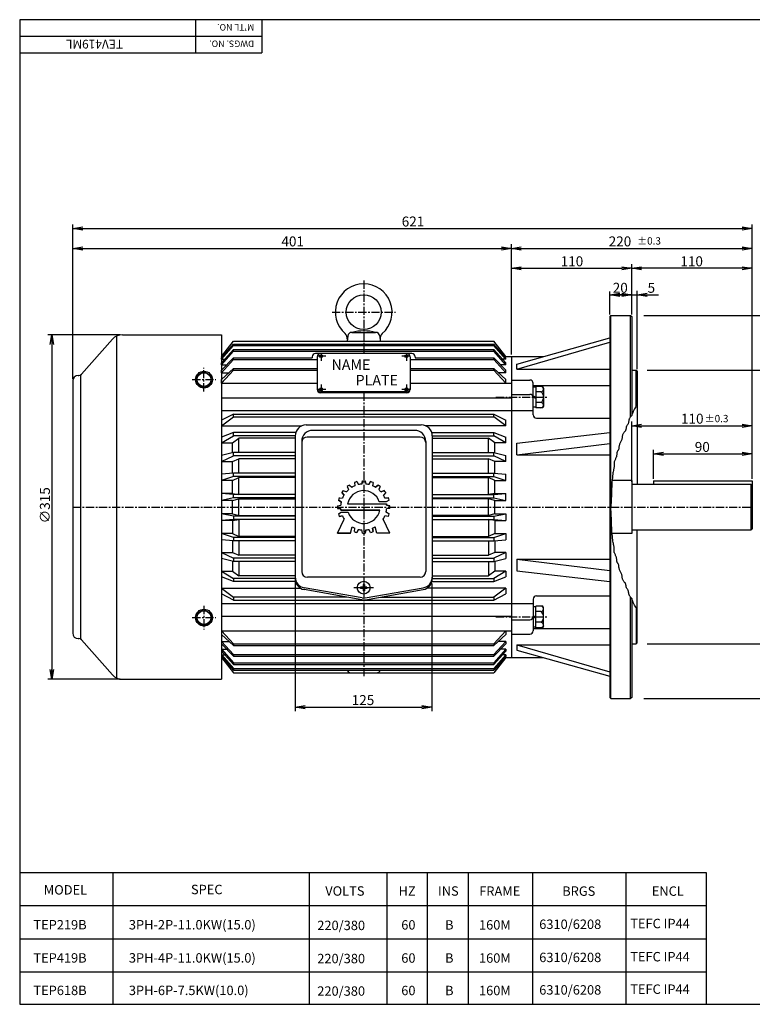
# Model space of a CAD drawing. Extents: x 464 to 1737, y -301 to 598.
# Drawn here: x 464 to 1134, y -301 to 598 of the extents above; entities that cross this region are included whole.
import ezdxf

# ---------------------------------------------------------------- set-up
doc = ezdxf.new("R2010")
doc.units = 0
doc.header["$LTSCALE"] = 6
doc.header["$MEASUREMENT"] = 0
doc.linetypes.add('CENTER', pattern=[2, 1.25, -0.25, 0.25, -0.25])
doc.layers.get('0').update_dxf_attribs({"linetype": 'CONTINUOUS'})
doc.layers.get('DEFPOINTS').update_dxf_attribs({"linetype": 'CONTINUOUS'})
for name, color, linetype in [('1', 1, 'CENTER'), ('2', 2, 'CONTINUOUS'), ('6', 3, 'CONTINUOUS')]:
    doc.layers.add(name, color=color, linetype=linetype)
doc.styles.add('GHS', font='ROMANS', dxfattribs={"bigfont": 'GHS'})
doc.styles.get("Standard").update_dxf_attribs({"font": 'simplex.shx', "bigfont": 'whgtxt.shx'})

# ---------------------------------------------------------------- blocks, each defined once
blk = doc.blocks.new('_OPEN')
at = {"color": 0, "linetype": 'ByBlock'}
for p, q in [((-1, 0.167), (0, 0)), ((0, 0), (-1, -0.167)), ((0, 0), (-1, 0))]:
    blk.add_line(p, q, dxfattribs=at)

msp = doc.modelspace()

# ---------------------------------------------------------------- linework, layer by layer
at = {"color": 5}
for p, q in [((1736.52, 598.5), (463.79, 598.5)), ((463.79, 598.5), (463.79, -301.5)), ((463.79, -301.5), (1736.52, -301.5))]:
    msp.add_line(p, q, dxfattribs=at)
at = {"color": 3}
for p, q in [((624.4, 598.5), (624.4, 568.2)), ((463.79, 583.35), (685, 583.35)), ((715.62, 88.25), (715.62, -33.64)), ((840.63, 83.15), (840.63, -33.64)), ((724.72, -29.85), (831.54, -29.85))]:
    msp.add_line(p, q, dxfattribs=at)
at = {"color": 1}
for p in [(685, 598.5), (463.79, 568.2)]:
    msp.add_line(p, (685, 568.2), dxfattribs=at)
at = {"color": 3, "linetype": 'ByBlock'}
for p, q in [((512.27, 269.94), (512.27, 411.38)), ((521.37, 407.59), (1124.18, 407.59)), ((1133.27, 178.94), (1133.27, 411.38)), ((521.37, 389.41), (904.18, 389.41)), ((913.27, 292.44), (913.27, 393.2)), ((922.37, 389.41), (1124.18, 389.41)), ((1023.27, 328.94), (1023.27, 375.02)), ((1124.18, 371.23), (1032.37, 371.23)), ((1003.27, 346.98), (1023.27, 346.98)), ((1014.18, 346.98), (1005.09, 346.98)), ((1023.27, 346.98), (1028.27, 346.98)), ((1028.27, 278.94), (1028.27, 350.77)), ((1037.37, 346.98), (1047.76, 346.98)), ((1034.5, 328.05), (1210.44, 328.05)), ((555.78, 310.55), (489.49, 310.55)), ((493.28, 310.55), (493.28, -4.45)), ((1037.31, 278.05), (1190.06, 278.05)), ((1043.27, 178.94), (1043.27, 205.32)), ((1052.37, 201.53), (1124.18, 201.53)), ((1037.31, 28.05), (1190.06, 28.05)), ((555.78, -4.45), (489.49, -4.45)), ((1034.5, -21.95), (1210.44, -21.95))]:
    msp.add_line(p, q, dxfattribs=at)
at = {"color": 3, "linetype": 'CENTER'}
for p, q in [((778.27, 360.08), (778.27, 293.24)), ((749.34, 331.15), (807.21, 331.15)), ((739.27, 293.24), (739.27, 286.57)), ((817.27, 293.24), (817.27, 286.57)), ((739.27, 264.95), (739.27, 258.29)), ((817.27, 264.95), (817.27, 258.29)), ((778.27, 257.47), (778.27, -1.55)), ((899.07, 253.55), (945.77, 253.55)), ((787.17, 79.31), (769.37, 79.31)), ((899.07, 52.55), (945.77, 52.55))]:
    msp.add_line(p, q, dxfattribs=at)
for p, q in [((1004.27, 328.05), (1003.27, 327.05)), ((1003.27, 327.05), (1003.27, -20.95)), ((1004.27, -21.95), (1004.27, 328.05)), ((1022.27, 328.05), (1023.27, 327.05)), ((1022.27, 235.43), (1022.27, 328.05)), ((1023.27, 327.05), (1023.27, 236.78)), ((548.69, 306.51), (520.17, 274.35)), ((552.27, 309.26), (552.27, -3.17)), ((648.27, 310.55), (648.27, -4.45)), ((918.27, 283.75), (1003.27, 307.65)), ((648.27, 290.55), (659.27, 304.65)), ((648.27, 289.25), (659.27, 302.05)), ((648.27, 288.15), (659.27, 300.55)), ((659.27, 300.55), (659.27, 302.05)), ((908.27, 290.55), (897.27, 304.65)), ((908.27, 289.25), (897.27, 302.05)), ((897.27, 300.55), (897.27, 302.05)), ((908.27, 288.15), (897.27, 300.55)), ((918.27, 278.95), (1003.27, 303.65)), ((648.27, 284.95), (659.27, 296.95)), ((648.27, 282.95), (659.27, 295.45)), ((648.27, 290.55), (649.39, 290.55)), ((648.27, 278.15), (659.27, 289.45)), ((648.27, 288.15), (648.27, 289.25)), ((648.27, 288.15), (651.21, 288.15)), ((659.27, 295.45), (659.27, 296.95)), ((659.27, 287.95), (659.27, 289.45)), ((908.27, 284.95), (897.27, 296.95)), ((897.27, 295.45), (897.27, 296.95)), ((908.27, 282.95), (897.27, 295.45)), ((908.27, 278.15), (897.27, 289.45)), ((897.27, 287.95), (897.27, 289.45)), ((908.27, 288.15), (905.34, 288.15)), ((908.27, 288.15), (908.27, 289.25)), ((913.27, 290.55), (913.27, 15.55)), ((648.27, 275.85), (659.27, 287.95)), ((648.27, 282.95), (648.27, 284.95)), ((648.27, 282.95), (652.95, 282.95)), ((648.27, 269.55), (659.27, 279.65)), ((659.27, 278.15), (659.27, 279.65)), ((908.27, 275.85), (897.27, 287.95)), ((908.27, 269.55), (897.27, 279.65)), ((897.27, 278.15), (897.27, 279.65)), ((908.27, 282.95), (903.6, 282.95)), ((908.27, 282.95), (908.27, 284.95)), ((918.27, 278.95), (918.27, 283.75)), ((632.27, 276.98), (625.77, 273.23)), ((625.77, 265.74), (625.77, 273.23)), ((632.27, 276.98), (638.77, 273.23)), ((638.77, 265.74), (638.77, 273.23)), ((648.27, 266.25), (659.27, 278.15)), ((648.27, 275.85), (648.27, 278.15)), ((648.27, 275.85), (655.14, 275.85)), ((908.27, 266.25), (897.27, 278.15)), ((908.27, 275.85), (901.41, 275.85)), ((908.27, 275.85), (908.27, 278.15)), ((918.27, 278.95), (1003.27, 278.95)), ((1027.27, 278.05), (1028.27, 277.05)), ((1027.27, 245.2), (1027.27, 278.05)), ((1028.27, 277.05), (1028.27, 174.05)), ((632.27, 261.98), (625.77, 265.74)), ((632.27, 261.98), (638.77, 265.74)), ((648.27, 266.25), (648.27, 269.55)), ((908.27, 266.25), (908.27, 269.55)), ((913.27, 269.15), (930.27, 269.15)), ((933.27, 237.25), (933.27, 266.15)), ((933.27, 264.15), (1003.27, 264.15)), ((935.77, 263.34), (935.77, 243.75)), ((941.88, 263.34), (935.77, 263.34)), ((942.77, 261.8), (941.88, 263.34)), ((942.77, 261.8), (942.77, 245.3)), ((913.27, 256.05), (930.27, 256.05)), ((933.27, 254.55), (935.77, 253.55)), ((933.27, 253.55), (935.77, 252.55)), ((940.32, 258.44), (935.77, 258.44)), ((940.32, 248.65), (935.77, 248.65)), ((941.88, 243.75), (935.77, 243.75)), ((942.77, 245.3), (941.88, 243.75)), ((659.27, 238.05), (648.27, 232.45)), ((648.27, 227.25), (659.27, 235.35)), ((659.27, 235.35), (659.27, 238.05)), ((897.27, 238.05), (908.27, 232.45)), ((897.27, 235.35), (897.27, 238.05)), ((908.27, 227.25), (897.27, 235.35)), ((913.27, 241.25), (933.27, 241.25)), ((936.27, 234.25), (1003.27, 234.25)), ((648.27, 227.25), (721.71, 227.25)), ((908.27, 227.25), (834.84, 227.25)), ((908.27, 227.25), (908.27, 232.45)), ((659.27, 221.05), (648.27, 216.95)), ((648.27, 211.65), (659.27, 218.25)), ((659.27, 218.25), (659.27, 221.05)), ((897.27, 221.05), (908.27, 216.95)), ((897.27, 218.25), (897.27, 221.05)), ((908.27, 211.65), (897.27, 218.25)), ((908.27, 211.65), (908.27, 216.95)), ((918.27, 211.45), (1003.27, 221.25)), ((648.27, 211.65), (658.27, 211.65)), ((658.27, 211.65), (664.27, 215.95)), ((658.27, 202.61), (658.27, 211.65)), ((664.27, 202.85), (664.27, 215.95)), ((892.27, 202.85), (892.27, 215.95)), ((898.27, 211.65), (892.27, 215.95)), ((898.27, 202.61), (898.27, 211.65)), ((908.27, 211.65), (898.27, 211.65)), ((918.27, 200.65), (918.27, 211.45)), ((918.27, 200.65), (1003.27, 211.05)), ((659.27, 202.85), (648.27, 200.25)), ((648.27, 194.65), (659.27, 199.95)), ((659.27, 199.95), (659.27, 202.85)), ((897.27, 202.85), (908.27, 200.25)), ((897.27, 199.95), (897.27, 202.85)), ((908.27, 194.65), (897.27, 199.95)), ((908.27, 194.65), (908.27, 200.25)), ((648.27, 194.65), (658.27, 194.65)), ((658.27, 194.65), (664.27, 197.15)), ((658.27, 183.86), (658.27, 194.65)), ((664.27, 183.95), (664.27, 197.15)), ((892.27, 183.95), (892.27, 197.15)), ((898.27, 194.65), (892.27, 197.15)), ((898.27, 183.86), (898.27, 194.65)), ((908.27, 194.65), (898.27, 194.65)), ((659.27, 183.95), (648.27, 183.05)), ((659.27, 180.95), (648.27, 177.25)), ((659.27, 180.95), (659.27, 183.95)), ((897.27, 183.95), (908.27, 183.05)), ((897.27, 180.95), (897.27, 183.95)), ((897.27, 180.95), (908.27, 177.25)), ((908.27, 177.25), (908.27, 183.05)), ((658.27, 177.25), (664.27, 179.95)), ((658.27, 165.35), (658.27, 177.25)), ((664.27, 164.45), (664.27, 179.95)), ((892.27, 164.45), (892.27, 179.95)), ((898.27, 177.25), (892.27, 179.95)), ((898.27, 165.35), (898.27, 177.25)), ((1023.27, 177.3), (1005.36, 177.3)), ((1023.27, 177.3), (1023.27, 128.79)), ((1043.27, 177.05), (1043.27, 174.05)), ((1132.27, 174.05), (1133.27, 173.05)), ((1132.27, 174.05), (1132.27, 132.05)), ((1133.27, 177.05), (1133.27, 133.05)), ((659.27, 164.45), (648.27, 165.35)), ((658.27, 165.35), (664.27, 164.45)), ((659.27, 161.45), (659.27, 164.45)), ((898.27, 165.35), (892.27, 164.45)), ((897.27, 164.45), (908.27, 165.35)), ((897.27, 161.45), (897.27, 164.45)), ((659.27, 161.45), (648.27, 159.15)), ((658.27, 159.15), (664.27, 160.65)), ((658.27, 146.95), (658.27, 159.15)), ((664.27, 145.45), (664.27, 160.65)), ((664.27, 160.65), (715.77, 160.65)), ((892.27, 160.65), (840.92, 160.65)), ((892.27, 145.45), (892.27, 160.65)), ((898.27, 159.15), (892.27, 160.65)), ((897.27, 161.45), (908.27, 159.15)), ((898.27, 146.95), (898.27, 159.15)), ((659.27, 144.65), (648.27, 146.95)), ((658.27, 146.95), (664.27, 145.45)), ((659.27, 144.65), (659.27, 141.65)), ((664.27, 145.45), (715.77, 145.45)), ((892.27, 145.45), (840.92, 145.45)), ((898.27, 146.95), (892.27, 145.45)), ((897.27, 144.65), (908.27, 146.95)), ((897.27, 144.65), (897.27, 141.65)), ((659.27, 141.65), (648.27, 140.75)), ((658.27, 140.75), (664.27, 141.65)), ((658.27, 140.75), (658.27, 128.85)), ((664.27, 141.65), (664.27, 126.15)), ((898.27, 140.75), (892.27, 141.65)), ((892.27, 141.65), (892.27, 126.15)), ((897.27, 141.65), (908.27, 140.75)), ((898.27, 140.75), (898.27, 128.85)), ((659.27, 125.15), (648.27, 128.85)), ((658.27, 128.85), (664.27, 126.15)), ((898.27, 128.85), (892.27, 126.15)), ((897.27, 125.15), (908.27, 128.85)), ((908.27, 128.85), (908.27, 123.05)), ((1023.27, 128.79), (1005.36, 128.79)), ((1028.27, 29.05), (1028.27, 132.05)), ((1132.27, 132.05), (1133.27, 133.05)), ((659.27, 122.15), (648.27, 123.05)), ((658.27, 122.23), (658.27, 111.45)), ((659.27, 125.15), (659.27, 122.15)), ((664.27, 122.15), (664.27, 108.95)), ((892.27, 122.15), (892.27, 108.95)), ((897.27, 125.15), (897.27, 122.15)), ((897.27, 122.15), (908.27, 123.05)), ((898.27, 122.23), (898.27, 111.45)), ((648.27, 111.45), (659.27, 106.15)), ((648.27, 111.45), (658.27, 111.45)), ((658.27, 111.45), (664.27, 108.95)), ((898.27, 111.45), (892.27, 108.95)), ((908.27, 111.45), (897.27, 106.15)), ((908.27, 111.45), (898.27, 111.45)), ((908.27, 111.45), (908.27, 105.85)), ((659.27, 103.25), (648.27, 105.85)), ((658.27, 103.48), (658.27, 94.45)), ((659.27, 106.15), (659.27, 103.25)), ((664.27, 103.25), (664.27, 90.15)), ((892.27, 103.25), (892.27, 90.15)), ((897.27, 106.15), (897.27, 103.25)), ((897.27, 103.25), (908.27, 105.85)), ((898.27, 103.48), (898.27, 94.45)), ((918.27, 105.45), (918.27, 94.65)), ((918.27, 105.45), (1003.27, 95.05)), ((648.27, 94.45), (659.27, 87.85)), ((648.27, 94.45), (658.27, 94.45)), ((658.27, 94.45), (664.27, 90.15)), ((898.27, 94.45), (892.27, 90.15)), ((908.27, 94.45), (897.27, 87.85)), ((908.27, 94.45), (898.27, 94.45)), ((908.27, 94.45), (908.27, 89.15)), ((918.27, 94.65), (1003.27, 84.85)), ((659.27, 85.05), (648.27, 89.15)), ((659.27, 87.85), (659.27, 85.05)), ((897.27, 85.05), (908.27, 89.15)), ((897.27, 87.85), (897.27, 85.05)), ((648.27, 78.85), (659.27, 70.75)), ((648.27, 78.85), (720.54, 78.85)), ((659.27, 68.05), (648.27, 73.65)), ((908.27, 78.85), (836.01, 78.85)), ((908.27, 78.85), (897.27, 70.75)), ((897.27, 68.05), (908.27, 73.65)), ((908.27, 78.85), (908.27, 73.65)), ((659.27, 70.75), (659.27, 68.05)), ((897.27, 70.75), (897.27, 68.05)), ((913.27, 64.85), (933.27, 64.85)), ((933.27, 68.85), (933.27, 39.95)), ((936.27, 71.85), (1003.27, 71.85)), ((1022.27, -21.95), (1022.27, 70.66)), ((1023.27, 69.31), (1023.27, -20.95)), ((632.27, 59.45), (625.77, 55.69)), ((625.77, 55.69), (625.77, 48.2)), ((632.27, 59.45), (638.77, 55.69)), ((638.77, 55.69), (638.77, 48.2)), ((941.88, 62.34), (935.77, 62.34)), ((935.77, 42.75), (935.77, 62.34)), ((940.32, 57.44), (935.77, 57.44)), ((942.77, 60.8), (941.88, 62.34)), ((942.77, 44.3), (942.77, 60.8)), ((1027.27, 60.89), (1027.27, 28.05)), ((632.27, 44.45), (625.77, 48.2)), ((632.27, 44.45), (638.77, 48.2)), ((913.27, 50.05), (930.27, 50.05)), ((933.27, 52.55), (935.77, 53.55)), ((933.27, 51.55), (935.77, 52.55)), ((940.32, 47.65), (935.77, 47.65)), ((648.27, 39.85), (659.27, 27.95)), ((648.27, 39.85), (648.27, 36.55)), ((648.27, 36.55), (659.27, 26.45)), ((908.27, 39.85), (897.27, 27.95)), ((908.27, 36.55), (897.27, 26.45)), ((908.27, 39.85), (908.27, 36.55)), ((913.27, 36.95), (930.27, 36.95)), ((933.27, 41.95), (1003.27, 41.95)), ((941.88, 42.75), (935.77, 42.75)), ((942.77, 44.3), (941.88, 42.75)), ((548.69, -0.42), (520.17, 31.74)), ((648.27, 30.25), (659.27, 18.15)), ((648.27, 30.25), (655.14, 30.25)), ((648.27, 30.25), (648.27, 27.95)), ((648.27, 27.95), (659.27, 16.65)), ((659.27, 27.95), (659.27, 26.45)), ((908.27, 30.25), (897.27, 18.15)), ((897.27, 27.95), (897.27, 26.45)), ((908.27, 27.95), (897.27, 16.65)), ((908.27, 30.25), (901.41, 30.25)), ((908.27, 30.25), (908.27, 27.95)), ((918.27, 27.15), (1003.27, 27.15)), ((918.27, 27.15), (918.27, 22.35)), ((918.27, 27.15), (1003.27, 2.45)), ((1028.27, 29.05), (1027.27, 28.05)), ((648.27, 23.15), (652.95, 23.15)), ((648.27, 23.15), (659.27, 10.65)), ((648.27, 23.15), (648.27, 21.15)), ((648.27, 21.15), (659.27, 9.15)), ((659.27, 18.15), (659.27, 16.65)), ((908.27, 23.15), (897.27, 10.65)), ((908.27, 21.15), (897.27, 9.15)), ((897.27, 18.15), (897.27, 16.65)), ((908.27, 23.15), (903.6, 23.15)), ((908.27, 23.15), (908.27, 21.15)), ((918.27, 22.35), (1003.27, -1.55)), ((648.27, 17.95), (651.21, 17.95)), ((648.27, 17.95), (648.27, 16.85)), ((648.27, 17.95), (659.27, 5.55)), ((648.27, 16.85), (659.27, 4.05)), ((648.27, 15.55), (659.27, 1.45)), ((648.27, 15.55), (649.39, 15.55)), ((659.27, 10.65), (659.27, 9.15)), ((908.27, 17.95), (897.27, 5.55)), ((908.27, 16.85), (897.27, 4.05)), ((908.27, 15.55), (897.27, 1.45)), ((897.27, 10.65), (897.27, 9.15)), ((908.27, 17.95), (905.34, 17.95)), ((908.27, 17.95), (908.27, 16.85)), ((659.27, 5.55), (659.27, 4.05)), ((897.27, 5.55), (897.27, 4.05)), ((1003.27, -20.95), (1004.27, -21.95)), ((1023.27, -20.95), (1022.27, -21.95))]:
    msp.add_line(p, q)
at = {"color": 7, "linetype": 'Continuous'}
for p, q in [((763.63, 309.29), (763.11, 304.65)), ((763.31, 306.36), (763.27, 306.08)), ((767.37, 312.71), (789.18, 312.71)), ((792.92, 309.29), (793.43, 304.65)), ((793.24, 306.36), (793.27, 306.08)), ((731.23, 290.24), (731.23, 289.45)), ((735.77, 290.24), (735.77, 260.47)), ((820.77, 290.24), (820.77, 260.47)), ((825.32, 290.24), (825.32, 289.45)), ((519.27, 273.67), (519.27, 32.43)), ((512.27, 268.35), (512.27, 37.75)), ((725.62, 228.05), (830.92, 228.05)), ((715.62, 218.05), (715.62, 87.46)), ((829.92, 217.03), (726.62, 217.03)), ((824.92, 223.05), (731.62, 223.05)), ((840.92, 218.05), (840.92, 87.46)), ((721.62, 213.05), (721.62, 93.98)), ((834.92, 213.05), (834.92, 93.98)), ((908.27, 159.15), (908.27, 165.35)), ((908.27, 146.95), (908.27, 140.75)), ((829.77, 88.98), (726.77, 88.98)), ((777.67, 82.31), (777.67, 79.91)), ((778.87, 82.31), (777.67, 82.31)), ((778.87, 82.31), (778.87, 79.91)), ((776.82, 69.93), (723.89, 79.23)), ((776.54, 68.35), (723.89, 77.61)), ((775.27, 79.91), (775.27, 78.71)), ((777.67, 79.91), (775.27, 79.91)), ((777.67, 78.71), (775.27, 78.71)), ((777.67, 78.71), (777.67, 76.31)), ((778.87, 76.31), (777.67, 76.31)), ((781.27, 79.91), (778.87, 79.91)), ((781.27, 78.71), (778.87, 78.71)), ((778.87, 78.71), (778.87, 76.31)), ((779.73, 69.93), (832.66, 79.23)), ((780.01, 68.35), (832.66, 77.61)), ((781.27, 79.91), (781.27, 78.71))]:
    msp.add_line(p, q, dxfattribs=at)
at = {"color": 1, "linetype": 'Continuous'}
for p, q in [((763.2, 171.75), (764.51, 168.93)), ((765.15, 173.16), (767.43, 171.05)), ((769.72, 175.49), (770.09, 172.41)), ((772, 176.23), (773.52, 173.52)), ((777.07, 177.04), (776.47, 173.99)), ((776.47, 173.99), (777.07, 177.04)), ((777.07, 177.04), (779.48, 177.04)), ((779.48, 177.04), (780.08, 173.99)), ((779.48, 177.04), (780.08, 173.99)), ((784.54, 176.23), (783.03, 173.52)), ((783.03, 173.52), (784.54, 176.23)), ((786.83, 175.49), (786.46, 172.41)), ((786.83, 175.49), (786.46, 172.41)), ((791.4, 173.16), (789.12, 171.05)), ((789.12, 171.05), (791.4, 173.16)), ((793.34, 171.75), (792.04, 168.93)), ((793.34, 171.75), (792.04, 168.93)), ((758.16, 166.18), (760.28, 163.9)), ((760.28, 163.9), (758.16, 166.18)), ((759.58, 168.12), (762.4, 166.81)), ((759.58, 168.12), (762.4, 166.81)), ((796.97, 168.12), (794.15, 166.81)), ((794.15, 166.81), (796.97, 168.12)), ((798.38, 166.18), (796.27, 163.9)), ((798.38, 166.18), (796.27, 163.9)), ((754.29, 154.25), (757.34, 154.85)), ((754.29, 154.25), (757.34, 154.85)), ((755.09, 159.32), (757.81, 157.81)), ((757.81, 157.81), (755.09, 159.32)), ((755.83, 161.6), (758.92, 161.23)), ((755.83, 161.6), (758.92, 161.23)), ((763.57, 156.05), (799.07, 156.05)), ((763.57, 156.05), (799.07, 156.05)), ((798.73, 157.85), (792.49, 157.85)), ((800.71, 161.6), (797.63, 161.23)), ((797.63, 161.23), (800.71, 161.6)), ((801.46, 159.32), (798.74, 157.81)), ((801.46, 159.32), (798.74, 157.81)), ((799.07, 156.05), (799.21, 154.85)), ((802.26, 154.25), (799.21, 154.85)), ((799.21, 154.85), (802.26, 154.25)), ((754.29, 151.85), (757.34, 151.25)), ((757.34, 151.25), (754.29, 151.85)), ((755.09, 146.78), (757.82, 148.25)), ((755.83, 144.5), (758.92, 144.87)), ((758.92, 144.87), (755.83, 144.5)), ((757.48, 150.05), (757.34, 151.25)), ((757.48, 150.05), (792.98, 150.05)), ((792.98, 150.05), (757.48, 150.05)), ((757.82, 148.25), (764.05, 148.25)), ((757.82, 148.25), (764.05, 148.25)), ((800.71, 144.5), (797.63, 144.87)), ((800.71, 144.5), (797.63, 144.87)), ((801.46, 146.78), (798.74, 148.29)), ((798.74, 148.29), (801.46, 146.78)), ((802.26, 151.85), (799.21, 151.25)), ((802.26, 151.85), (799.21, 151.25)), ((754.26, 129.04), (760.35, 142.09)), ((802.29, 129.04), (796.2, 142.09)), ((754.26, 129.04), (766.27, 129.04)), ((766.27, 129.04), (754.26, 129.04)), ((766.27, 129.04), (767.82, 134.82)), ((769.72, 130.61), (770.09, 133.7)), ((769.72, 130.61), (770.09, 133.7)), ((772, 129.87), (773.52, 132.58)), ((773.52, 132.58), (772, 129.87)), ((777.07, 129.07), (776.47, 132.12)), ((777.07, 129.07), (776.47, 132.12)), ((779.48, 129.07), (780.08, 132.12)), ((780.08, 132.12), (779.48, 129.07)), ((784.54, 129.87), (783.03, 132.58)), ((784.54, 129.87), (783.03, 132.58)), ((786.83, 130.61), (786.46, 133.7)), ((786.46, 133.7), (786.83, 130.61)), ((790.28, 129.04), (788.73, 134.82)), ((790.28, 129.04), (788.73, 134.82)), ((802.29, 129.04), (790.28, 129.04)), ((802.29, 129.04), (790.28, 129.04)), ((463.79, -180.9), (1091.31, -180.9)), ((1091.31, -180.9), (1091.31, -301.5))]:
    msp.add_line(p, q, dxfattribs=at)
at = {"color": 3, "linetype": 'Continuous'}
for p, q in [((548.96, -180.9), (548.96, -301.5)), ((728.29, -180.9), (728.29, -301.5)), ((799.3, -180.9), (799.3, -301.5)), ((836.16, -180.9), (836.16, -301.5)), ((873.82, -180.9), (873.82, -301.5)), ((932.59, -180.9), (932.59, -301.5)), ((1017.83, -180.9), (1017.83, -301.5)), ((463.79, -211.2), (1091.31, -211.2)), ((463.79, -241.5), (1091.31, -241.5)), ((463.79, -271.8), (1091.31, -271.8))]:
    msp.add_line(p, q, dxfattribs=at)
at = {"color": 3}
for points in [[(1028.27, 246.75), (1026.92, 244.65), (1025.89, 242.9), (1025.14, 241.46), (1024.6, 240.28), (1024.23, 239.31), (1023.97, 238.52), (1023.75, 237.86), (1023.53, 237.29), (1023.27, 236.77), (1022.96, 236.27), (1022.62, 235.81), (1022.27, 235.36), (1021.92, 234.93), (1021.59, 234.49), (1021.29, 234.04), (1021.04, 233.58), (1020.85, 233.1), (1020.71, 232.6), (1020.61, 232.09), (1020.52, 231.57), (1020.44, 231.05), (1020.35, 230.54), (1020.24, 230.03), (1020.09, 229.54), (1019.89, 229.08), (1019.66, 228.63), (1019.4, 228.2), (1019.13, 227.79), (1018.86, 227.39), (1018.62, 226.99), (1018.41, 226.61), (1018.25, 226.23), (1018.15, 225.85), (1018.1, 225.47), (1018.07, 225.09), (1018.06, 224.71), (1018.03, 224.32), (1017.98, 223.94), (1017.88, 223.54), (1017.72, 223.15), (1017.48, 222.74), (1017.18, 222.33), (1016.83, 221.91), (1016.47, 221.47), (1016.09, 221.01), (1015.73, 220.54), (1015.41, 220.04), (1015.14, 219.52), (1014.93, 218.97), (1014.78, 218.4), (1014.67, 217.81), (1014.59, 217.2), (1014.51, 216.59), (1014.42, 215.97), (1014.3, 215.34), (1014.14, 214.72), (1013.92, 214.11), (1013.66, 213.5), (1013.38, 212.89), (1013.07, 212.29), (1012.77, 211.69), (1012.48, 211.1), (1012.22, 210.51), (1012, 209.92), (1011.84, 209.33), (1011.73, 208.75), (1011.64, 208.18), (1011.58, 207.63), (1011.52, 207.1), (1011.46, 206.6), (1011.38, 206.13), (1011.26, 205.69), (1011.09, 205.3), (1010.9, 204.94), (1010.68, 204.6), (1010.45, 204.28), (1010.23, 203.96), (1010.02, 203.63), (1009.84, 203.29), (1009.71, 202.92), (1009.62, 202.52), (1009.58, 202.09), (1009.56, 201.62), (1009.55, 201.14), (1009.53, 200.63), (1009.49, 200.11), (1009.42, 199.57), (1009.3, 199.02), (1009.11, 198.47), (1008.88, 197.91), (1008.61, 197.35), (1008.33, 196.78), (1008.05, 196.21), (1007.79, 195.64), (1007.56, 195.06), (1007.39, 194.48), (1007.28, 193.89), (1007.22, 193.3), (1007.2, 192.71), (1007.21, 192.1), (1007.22, 191.48), (1007.23, 190.84), (1007.22, 190.18), (1007.18, 189.51), (1007.08, 188.8), (1006.95, 188.06), (1006.78, 187.24), (1006.59, 186.35), (1006.38, 185.34), (1006.17, 184.21), (1005.95, 182.94), (1005.75, 181.49), (1005.57, 179.84), (1005.4, 177.88), (1005.24, 175.5), (1005.07, 172.57), (1004.9, 168.98), (1004.72, 164.61), (1004.51, 159.34), (1004.27, 153.05)], [(1028.27, 59.34), (1026.92, 61.44), (1025.89, 63.19), (1025.14, 64.63), (1024.6, 65.81), (1024.23, 66.78), (1023.97, 67.57), (1023.75, 68.23), (1023.53, 68.8), (1023.27, 69.33), (1022.96, 69.82), (1022.62, 70.28), (1022.27, 70.73), (1021.92, 71.17), (1021.59, 71.6), (1021.29, 72.05), (1021.04, 72.51), (1020.85, 72.99), (1020.71, 73.49), (1020.61, 74), (1020.52, 74.52), (1020.44, 75.04), (1020.35, 75.56), (1020.24, 76.06), (1020.09, 76.55), (1019.89, 77.01), (1019.66, 77.46), (1019.4, 77.89), (1019.13, 78.3), (1018.86, 78.71), (1018.62, 79.1), (1018.41, 79.48), (1018.25, 79.87), (1018.15, 80.25), (1018.1, 80.62), (1018.07, 81), (1018.06, 81.39), (1018.03, 81.77), (1017.98, 82.16), (1017.88, 82.55), (1017.72, 82.94), (1017.48, 83.35), (1017.18, 83.76), (1016.83, 84.18), (1016.47, 84.62), (1016.09, 85.08), (1015.73, 85.55), (1015.41, 86.05), (1015.14, 86.57), (1014.93, 87.12), (1014.78, 87.69), (1014.67, 88.28), (1014.59, 88.89), (1014.51, 89.5), (1014.42, 90.12), (1014.3, 90.75), (1014.14, 91.37), (1013.92, 91.99), (1013.66, 92.6), (1013.38, 93.2), (1013.07, 93.8), (1012.77, 94.4), (1012.48, 94.99), (1012.22, 95.58), (1012, 96.17), (1011.84, 96.76), (1011.73, 97.34), (1011.64, 97.91), (1011.58, 98.46), (1011.52, 98.99), (1011.46, 99.49), (1011.38, 99.96), (1011.26, 100.4), (1011.09, 100.79), (1010.9, 101.15), (1010.68, 101.49), (1010.45, 101.81), (1010.23, 102.13), (1010.02, 102.46), (1009.84, 102.8), (1009.71, 103.17), (1009.62, 103.57), (1009.58, 104.01), (1009.56, 104.47), (1009.55, 104.95), (1009.53, 105.46), (1009.49, 105.99), (1009.42, 106.52), (1009.3, 107.07), (1009.11, 107.62), (1008.88, 108.18), (1008.61, 108.74), (1008.33, 109.31), (1008.05, 109.88), (1007.79, 110.45), (1007.56, 111.03), (1007.39, 111.61), (1007.28, 112.2), (1007.22, 112.79), (1007.2, 113.39), (1007.21, 113.99), (1007.22, 114.62), (1007.23, 115.25), (1007.22, 115.91), (1007.18, 116.58), (1007.08, 117.29), (1006.95, 118.03), (1006.78, 118.85), (1006.59, 119.74), (1006.38, 120.75), (1006.17, 121.88), (1005.95, 123.15), (1005.75, 124.6), (1005.57, 126.25), (1005.4, 128.21), (1005.24, 130.59), (1005.07, 133.52), (1004.9, 137.11), (1004.72, 141.48), (1004.51, 146.75), (1004.27, 153.05)]]:
    msp.add_lwpolyline(points, dxfattribs=at)
at = {"color": 7, "linetype": 'Continuous'}
for centre, radius in [((778.27, 331.15), 15.94), ((778.27, 79.31), 5.9)]:
    msp.add_circle(centre, radius, dxfattribs=at)
for centre, radius in [((739.27, 290.91), 1.3), ((817.27, 290.91), 1.3), ((632.27, 269.48), 7.7), ((632.27, 269.48), 6.3), ((739.27, 260.62), 1.3), ((817.27, 260.62), 1.3), ((632.27, 51.95), 7.7), ((632.27, 51.95), 6.3)]:
    msp.add_circle(centre, radius)
for centre, radius, start, end in [((778.27, 331.15), 25.94, 310.95104, 229.04896), ((757.34, 307.03), 6, 353.64359, 49.04896), ((767.37, 308.96), 3.75, 90, 175), ((778.27, 265.74), 48.22, 76.92495, 103.07505), ((789.18, 308.96), 3.75, 5, 90), ((799.21, 307.03), 6, 130.95104, 186.35641), ((725.62, 218.05), 10, 90, 180), ((830.92, 218.05), 10, 0, 90), ((731.62, 213.05), 10, 90, 180), ((726.62, 212.03), 5, 90, 180), ((824.92, 213.05), 10, 0, 90), ((829.92, 212.03), 5, 0, 90), ((726.62, 93.98), 5, 180, 270), ((829.92, 93.98), 5, 270, 0), ((725.62, 89.08), 10, 180, 260), ((725.62, 87.46), 10, 180, 260), ((830.92, 89.08), 10, 280, 0), ((830.92, 87.46), 10, 280, 0), ((778.27, 78.2), 10, 260, 280), ((778.27, 78.2), 8.4, 260, 280)]:
    msp.add_arc(centre, radius, start, end, dxfattribs=at)
for centre, radius, start, end in [((557.67, 298.55), 12, 90, 138.42387), ((517.27, 268.35), 5, 90, 180), ((517.93, 276.35), 3, 270, 318.42387), ((930.27, 266.15), 3, 0, 90), ((940.32, 260.89), 2.45, 269.99973, 90.00027), ((930.27, 253.05), 3, 0, 90), ((936.67, 253.55), 6.1, 306.71796, 53.28204), ((940.32, 246.2), 2.45, 269.99973, 90.00027), ((936.27, 237.25), 3, 180, 270), ((936.27, 68.85), 3, 90, 180), ((940.32, 59.89), 2.45, 269.99973, 90.00027), ((936.67, 52.55), 6.1, 306.71796, 53.28204), ((930.27, 53.05), 3, 270, 0), ((940.32, 45.2), 2.45, 269.99973, 90.00027), ((517.27, 37.75), 5, 180, 270), ((930.27, 39.95), 3, 270, 0), ((766.27, 4.45), 3, 187.66226, 270), ((790.27, 4.45), 3, 270, 352.33774), ((557.67, 7.55), 12, 221.57613, 270)]:
    msp.add_arc(centre, radius, start, end)
at = {"color": 1, "linetype": 'Continuous'}
for radius, start, end in [(24.02, 123.13402, 128.86598), (21.01, 112.9171, 121.0829), (24.02, 105.13402, 110.86598), (21.01, 94.9171, 103.0829), (21.01, 76.9171, 85.0829), (24.02, 69.13402, 74.86598), (21.01, 58.9171, 67.0829), (24.02, 51.13402, 56.86598), (24.02, 141.13402, 146.86598), (21.01, 148.9171, 157.0829), (21.01, 130.9171, 139.0829), (15.01, 18.66292, 168.46304), (21.01, 40.9171, 49.0829), (21.01, 22.9171, 31.0829), (24.02, 33.13402, 38.86598), (24.02, 177.13402, 182.86598), (24.02, 159.13402, 164.86598), (21.01, 166.9171, 175.0829), (21.01, 4.9171, 8.21321), (24.02, 15.13402, 20.86598), (24.02, 360, 2.86598), (24.02, 357.13402, 360), (24.02, 195.13402, 200.86598), (21.01, 184.9171, 188.21321), (21.01, 202.9171, 211.44151), (15.01, 198.66292, 348.46304), (21.01, 328.55849, 337.0829), (21.01, 346.9171, 355.0829), (24.02, 339.13402, 344.86598), (21.01, 240.15741, 247.0829), (24.02, 249.13402, 254.86598), (21.01, 256.9171, 265.0829), (24.02, 267.13402, 270), (24.02, 270, 272.86598), (21.01, 274.9171, 283.0829), (24.02, 285.13402, 290.86598), (21.01, 292.9171, 299.84259)]:
    msp.add_arc((778.27, 153.05), radius, start, end, dxfattribs=at)
at = {"layer": '1', "color": 7, "linetype": 'Continuous'}
for p, q in [((1004.27, 328.05), (1022.27, 328.05)), ((557.67, 310.55), (648.27, 310.55)), ((659.27, 304.65), (897.27, 304.65)), ((659.27, 302.05), (897.27, 302.05)), ((659.27, 300.55), (897.27, 300.55)), ((659.27, 296.95), (897.27, 296.95)), ((659.27, 295.45), (897.27, 295.45)), ((659.27, 289.45), (731.23, 289.45)), ((825.32, 289.45), (897.27, 289.45)), ((907.16, 290.55), (942.46, 290.55)), ((659.27, 287.95), (735.77, 287.95)), ((659.27, 279.65), (735.77, 279.65)), ((820.77, 287.95), (897.27, 287.95)), ((820.77, 279.65), (897.27, 279.65)), ((517.27, 273.35), (517.93, 273.35)), ((659.27, 278.15), (735.77, 278.15)), ((820.77, 278.15), (897.27, 278.15)), ((1023.27, 278.05), (1027.27, 278.05)), ((648.27, 266.25), (735.77, 266.25)), ((820.77, 266.25), (913.27, 266.25)), ((935.77, 262.75), (933.27, 262.75)), ((648.27, 252.95), (913.27, 252.95)), ((935.77, 244.35), (933.27, 244.35)), ((648.27, 241.25), (913.27, 241.25)), ((659.27, 238.05), (897.27, 238.05)), ((659.27, 235.35), (897.27, 235.35)), ((716.08, 221.05), (659.27, 221.05)), ((715.63, 218.25), (659.27, 218.25)), ((840.46, 221.05), (897.27, 221.05)), ((840.92, 218.25), (897.27, 218.25)), ((715.62, 215.95), (664.27, 215.95)), ((840.92, 215.95), (892.27, 215.95)), ((715.77, 202.85), (659.27, 202.85)), ((715.77, 199.95), (659.27, 199.95)), ((840.77, 202.85), (897.27, 202.85)), ((840.92, 199.95), (897.27, 199.95)), ((918.27, 200.65), (1003.27, 200.65)), ((715.77, 197.15), (664.27, 197.15)), ((840.92, 197.15), (892.27, 197.15)), ((715.77, 183.95), (659.27, 183.95)), ((715.77, 180.95), (659.27, 180.95)), ((840.92, 183.95), (897.27, 183.95)), ((840.92, 180.95), (897.27, 180.95)), ((658.27, 177.25), (648.27, 177.25)), ((715.77, 179.95), (664.27, 179.95)), ((840.92, 179.95), (892.27, 179.95)), ((898.27, 177.25), (908.27, 177.25)), ((1023.27, 174.05), (1132.27, 174.05)), ((1043.27, 177.05), (1133.27, 177.05)), ((658.27, 165.35), (648.27, 165.35)), ((715.77, 164.45), (659.27, 164.45)), ((840.92, 164.45), (897.27, 164.45)), ((898.27, 165.35), (908.27, 165.35)), ((658.27, 159.15), (648.27, 159.15)), ((715.77, 161.45), (659.27, 161.45)), ((840.92, 161.45), (897.27, 161.45)), ((898.27, 159.15), (908.27, 159.15)), ((658.27, 146.95), (648.27, 146.95)), ((715.77, 144.65), (659.27, 144.65)), ((840.92, 144.65), (897.27, 144.65)), ((898.27, 146.95), (908.27, 146.95)), ((658.27, 140.75), (648.27, 140.75)), ((715.77, 141.65), (659.27, 141.65)), ((840.92, 141.65), (897.27, 141.65)), ((898.27, 140.75), (908.27, 140.75)), ((658.27, 128.85), (648.27, 128.85)), ((715.77, 126.15), (664.27, 126.15)), ((840.92, 126.15), (892.27, 126.15)), ((898.27, 128.85), (908.27, 128.85)), ((1023.27, 132.05), (1132.27, 132.05)), ((715.77, 125.15), (659.27, 125.15)), ((715.77, 122.15), (659.27, 122.15)), ((840.92, 125.15), (897.27, 125.15)), ((840.92, 122.15), (897.27, 122.15)), ((715.77, 108.95), (664.27, 108.95)), ((840.92, 108.95), (892.27, 108.95)), ((715.77, 106.15), (659.27, 106.15)), ((715.77, 103.25), (659.27, 103.25)), ((840.92, 106.15), (897.27, 106.15)), ((840.92, 103.25), (897.27, 103.25)), ((918.27, 105.45), (1003.27, 105.45)), ((715.62, 90.15), (664.27, 90.15)), ((840.92, 90.15), (892.27, 90.15)), ((715.62, 87.85), (659.27, 87.85)), ((715.92, 85.05), (659.27, 85.05)), ((840.63, 85.05), (897.27, 85.05)), ((840.92, 87.85), (897.27, 87.85)), ((648.27, 64.85), (913.27, 64.85)), ((762.96, 70.75), (659.27, 70.75)), ((659.27, 68.05), (897.27, 68.05)), ((793.59, 70.75), (897.27, 70.75)), ((935.77, 61.75), (933.27, 61.75)), ((648.27, 53.15), (913.27, 53.15)), ((648.27, 39.85), (913.27, 39.85)), ((935.77, 43.35), (933.27, 43.35)), ((517.27, 32.75), (517.93, 32.75)), ((659.27, 27.95), (897.27, 27.95)), ((1023.27, 28.05), (1027.27, 28.05)), ((659.27, 26.45), (897.27, 26.45)), ((659.27, 18.15), (897.27, 18.15)), ((659.27, 16.65), (897.27, 16.65)), ((659.27, 10.65), (897.27, 10.65)), ((659.27, 9.15), (897.27, 9.15)), ((907.16, 15.55), (942.46, 15.55)), ((659.27, 5.55), (897.27, 5.55)), ((659.27, 4.05), (897.27, 4.05)), ((659.27, 1.45), (897.27, 1.45)), ((557.67, -4.45), (648.27, -4.45)), ((1004.27, -21.95), (1022.27, -21.95))]:
    msp.add_line(p, q, dxfattribs=at)
at = {"layer": '1', "color": 3}
for p, q in [((632.27, 258.78), (632.27, 280.18)), ((512.27, 153.05), (1133.27, 153.05)), ((632.27, 62.65), (632.27, 41.25))]:
    msp.add_line(p, q, dxfattribs=at)
at = {"layer": '1', "color": 3, "linetype": 'CENTER'}
for p, q in [((621.57, 269.48), (642.97, 269.48)), ((621.57, 51.95), (642.97, 51.95))]:
    msp.add_line(p, q, dxfattribs=at)
at = {"layer": '2', "color": 3}
for p, q in [((913.27, 292.44), (913.27, 375.02)), ((922.37, 371.23), (1014.18, 371.23)), ((1023.27, 328.94), (1023.27, 375.02)), ((1003.27, 328.94), (1003.27, 349.91)), ((1023.27, 175.94), (1023.27, 231.13)), ((1032.37, 227.34), (1124.18, 227.34)), ((1133.27, 180.83), (1133.27, 231.13))]:
    msp.add_line(p, q, dxfattribs=at)
at = {"layer": '2', "color": 7, "linetype": 'Continuous'}
for p, q in [((822.32, 293.24), (734.23, 293.24)), ((817.77, 258.29), (738.77, 258.29)), ((817.77, 257.47), (738.77, 257.47))]:
    msp.add_line(p, q, dxfattribs=at)
at = {"layer": '2', "color": 3, "linetype": 'CENTER'}
for p, q in [((743.6, 290.91), (735.85, 290.91)), ((820.7, 290.91), (812.94, 290.91)), ((743.6, 260.62), (735.77, 260.62)), ((820.7, 260.62), (812.94, 260.62))]:
    msp.add_line(p, q, dxfattribs=at)
at = {"layer": '2', "color": 7, "linetype": 'Continuous'}
for centre, start, end in [((734.23, 290.24), 90, 180), ((738.77, 290.24), 90, 180), ((817.77, 290.24), 0, 90), ((822.32, 290.24), 0, 90), ((738.77, 261.29), 180, 270), ((817.77, 261.29), 270, 0), ((738.77, 260.47), 180, 270), ((817.77, 260.47), 270, 360)]:
    msp.add_arc(centre, 3, start, end, dxfattribs=at)
at = {"layer": '6', "color": 7, "linetype": 'Continuous'}
msp.add_arc((517.93, 29.75), 3, 41.57613, 90, dxfattribs=at)
at = {"layer": 'DEFPOINTS', "color": 0, "linetype": 'ByBlock'}
for p in [(1133.27, 407.59), (913.27, 389.41), (1133.27, 389.41), (913.27, 371.23), (1028.27, 346.98), (1003.27, 327.05), (1003.27, 327.05), (1022.27, 328.05), (1023.27, 327.05), (1023.27, 327.05), (1023.27, 327.05), (557.67, 310.55), (913.27, 290.55), (913.27, 290.55), (913.27, 290.55), (1027.27, 278.05), (1028.27, 277.05), (512.27, 268.35), (512.27, 268.35), (1133.27, 201.53), (1043.27, 177.05), (1132.27, 174.05), (1132.27, 174.05), (1133.27, 177.05), (1133.27, 177.05), (1133.27, 177.05), (1133.27, 177.05), (1133.27, 173.05), (1133.27, 173.05), (1133.27, 173.05), (1133.27, 173.05), (1132.27, 132.05), (1132.27, 132.05), (1133.27, 133.05), (1133.27, 133.05), (1133.27, 133.05), (1133.27, 133.05), (1027.27, 28.05), (493.28, -4.45), (557.67, -4.45), (1022.27, -21.95)]:
    msp.add_point(p, dxfattribs=at)

# ---------------------------------------------------------------- block references
at = {"color": 3, "linetype": 'ByBlock', "xscale": 9.090909090899999, "yscale": 9.090909090899999, "zscale": 9.090909090899999}
for p, rotation in [((512.27, 407.59), 180), ((512.27, 389.41), 180), ((913.27, 389.41), 180), ((1023.27, 371.23), 180), ((1003.27, 346.98), 180), ((1028.27, 346.98), 180), ((493.28, 310.55), 90), ((1043.27, 201.53), 180), ((493.28, -4.45), 270)]:
    msp.add_blockref('_OPEN', p, dxfattribs=dict(at, rotation=rotation))
for p in [(1133.27, 407.59), (913.27, 389.41), (1133.27, 389.41), (1133.27, 371.23), (1023.27, 346.98), (1023.27, 346.98), (1133.27, 201.53)]:
    msp.add_blockref('_OPEN', p, dxfattribs=at)
at = {"color": 3, "xscale": 9.090909090899999, "yscale": 9.090909090899999, "zscale": 9.090909090899999, "rotation": 180}
msp.add_blockref('_OPEN', (715.62, -29.85), dxfattribs=at)
at = {"color": 3, "xscale": 9.090909090899999, "yscale": 9.090909090899999, "zscale": 9.090909090899999}
msp.add_blockref('_OPEN', (840.63, -29.85), dxfattribs=at)
at = {"layer": '2', "color": 3, "xscale": 9.090909090899999, "yscale": 9.090909090899999, "zscale": 9.090909090899999, "rotation": 180}
for p in [(913.27, 371.23), (1023.27, 227.34)]:
    msp.add_blockref('_OPEN', p, dxfattribs=at)
at = {"layer": '2', "color": 3, "xscale": 9.090909090899999, "yscale": 9.090909090899999, "zscale": 9.090909090899999}
for p in [(1023.27, 371.23), (1133.27, 227.34)]:
    msp.add_blockref('_OPEN', p, dxfattribs=at)

# ---------------------------------------------------------------- texts
at = {"color": 7}
for s, height, rotation, p in [("M'TL NO.", 5.914, 180, (678.13, 594.51)), ('DWGS. NO.', 5.914, 180, (678.13, 579.44)), ('∅315', 9.091, 90, (491.39, 138.11))]:
    msp.add_text(s, height=height, rotation=rotation, dxfattribs=at).set_placement(p)
msp.add_text('TEV419ML', height=8, rotation=180).set_placement((558.25, 580.14))
for s, height, p in [('621', 9.091, (813.03, 409.48)), ('401', 9.091, (703.03, 391.3)), ('220', 9.091, (1002.22, 391.3)), ('110', 9.091, (1067.74, 373.12)), ('20', 9.091, (1005.92, 348.88)), ('5', 9.09, (1037.79, 348.88)), ('90', 9.091, (1080.92, 203.42)), ('125', 9.091, (767.3, -27.96))]:
    msp.add_text(s, height=height, dxfattribs=at).set_placement(p)
for s, p in [('NAME', (748.86, 278.37)), ('PLATE', (770.87, 264.22))]:
    msp.add_text(s, height=9.545).set_placement(p)
at = {"color": 7, "linetype": 'Continuous', "style": 'GHS'}
for s, height, p in [('MODEL', 8.603, (485.82, -201.17)), ('SPEC', 8.603, (620.37, -200.86)), ('VOLTS', 8.603, (743.14, -202.23)), ('HZ', 8.603, (810.15, -202.23)), ('INS', 8.603, (846.2, -202.23)), ('FRAME', 8.603, (883.88, -202.33)), ('BRGS', 8.603, (959.78, -202.33)), ('ENCL', 8.603, (1041.64, -202.33)), ('TEP219B', 8.603, (476.35, -233.07)), ('3PH-2P-11.0KW(15.0)', 8.6026, (563.6, -233.07)), ('220/380', 8.603, (735.83, -233.67)), ('60', 8.603, (812.61, -233.2)), ('B', 8.6, (852.66, -233.2)), ('160M', 8.603, (883.67, -233.2)), ('6310/6208', 8.603, (938.73, -232.62)), ('TEFC IP44', 8.603, (1021.95, -231.97)), ('TEP419B', 8.603, (476.35, -263.38)), ('3PH-4P-11.0KW(15.0)', 8.6026, (563.6, -263.38)), ('220/380', 8.603, (735.83, -263.98)), ('60', 8.603, (812.61, -263.5)), ('B', 8.6, (852.66, -263.5)), ('160M', 8.603, (883.67, -263.5)), ('6310/6208', 8.603, (938.73, -262.92)), ('TEFC IP44', 8.603, (1021.95, -262.27)), ('TEP618B', 8.603, (476.35, -293.07)), ('3PH-6P-7.5KW(10.0)', 8.6026, (563.6, -293.07)), ('220/380', 8.603, (735.83, -293.67)), ('60', 8.603, (812.61, -293.19)), ('B', 8.6, (852.66, -293.19)), ('160M', 8.603, (883.67, -293.19)), ('6310/6208', 8.603, (938.73, -292.62)), ('TEFC IP44', 8.603, (1021.95, -291.97))]:
    msp.add_text(s, height=height, dxfattribs=at).set_placement(p)
at = {"layer": '2', "color": 7}
for s, height, p in [('%%p0.3', 6.667, (1028.27, 392.96)), ('110', 9.091, (958.32, 373.12)), ('110', 9.091, (1068.32, 229.24)), ('%%p0.3', 6.667, (1089.99, 230.58))]:
    msp.add_text(s, height=height, dxfattribs=at).set_placement(p)

doc.saveas('drawing.dxf')
